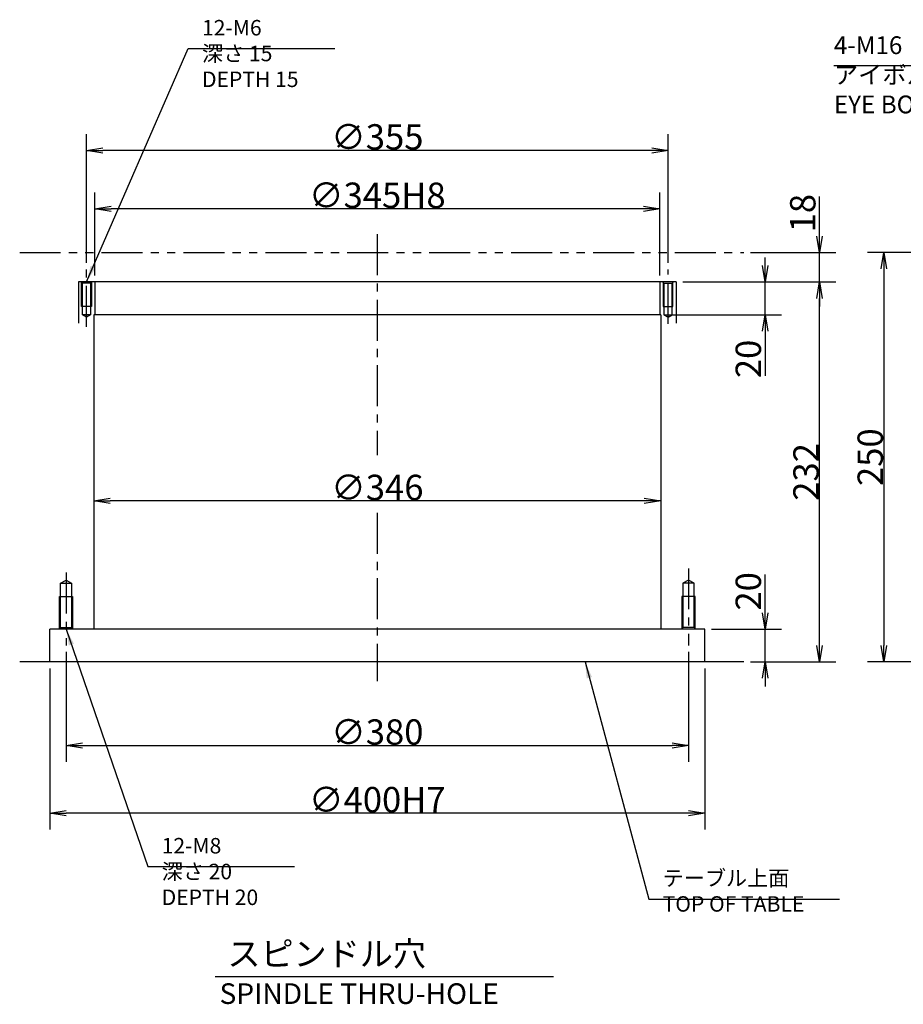
# Model space of a CAD drawing. Extents: x 134 to 2875, y 12 to 2045.
# Drawn here: x 139 to 679, y 1426 to 2027 of the extents above; entities that cross this region are included whole.
import ezdxf

# ---------------------------------------------------------------- set-up
doc = ezdxf.new("R2010")
doc.units = 0
doc.header["$LTSCALE"] = 20
doc.linetypes.add('CENTER', pattern=[2, 1.25, -0.25, 0.25, -0.25])
doc.linetypes.add('PHANTOM', pattern=[2.5, 1.25, -0.25, 0.25, -0.25, 0.25, -0.25])
doc.layers.get('0').update_dxf_attribs({"linetype": 'CONTINUOUS'})
doc.layers.add('MAIN0', color=7, linetype='CONTINUOUS')
doc.styles.add('KNJYOKO', font='TXT', dxfattribs={"bigfont": 'BIGFONT'})
doc.dimstyles.new('MAIN001', dxfattribs={"dimtxt": 15.5, "dimasz": 10, "dimexe": 10, "dimexo": 4, "dimtad": 1, "dimdec": 3, "dimtxsty": 'STANDARD', "dimcen": 2.5, "dimaunit": 1, "dimazin": 3, "dimtfac": 0.903226, "dimtmove": 0, "dimatfit": 3, "dimtvp": 0.532258})

# ---------------------------------------------------------------- blocks, each defined once
blk = doc.blocks.new('_OPEN')
at = {"color": 0, "linetype": 'BYBLOCK'}
for p, q in [((-1, 0.166667), (0, 0)), ((0, 0), (-1, -0.166667)), ((0, 0), (-1, 0))]:
    blk.add_line(p, q, dxfattribs=at)
blk = doc.blocks.new('*D20')
at = {"layer": 'MAIN0', "color": 0, "linetype": 'BYBLOCK'}
for p, q in [((779.98, 1884.88), (656.65, 1884.88)), ((666.65, 1874.88), (666.65, 1644.88)), ((799.98, 1634.88), (656.65, 1634.88))]:
    blk.add_line(p, q, dxfattribs=at)
at = {"layer": 'MAIN0', "color": 0, "linetype": 'BYBLOCK', "xscale": 10, "yscale": 10, "zscale": 10}
for p, rotation in [((666.65, 1884.88), 90), ((666.65, 1634.88), 270)]:
    blk.add_blockref('_OPEN', p, dxfattribs=dict(at, rotation=rotation))
at = {"layer": 'MAIN0', "color": 0, "linetype": 'BYBLOCK', "insert": (658.4, 1759.88), "char_height": 15.5, "attachment_point": 5, "rotation": 90}
blk.add_mtext('\\A1;250', dxfattribs=at)
blk = doc.blocks.new('*D40')
at = {"layer": 'MAIN0', "color": 0, "linetype": 'BYBLOCK'}
for p, q in [((543.99, 1866.88), (637.45, 1866.88)), ((627.45, 1644.88), (627.45, 1856.88)), ((585.23, 1634.88), (637.45, 1634.88))]:
    blk.add_line(p, q, dxfattribs=at)
at = {"layer": 'MAIN0', "color": 0, "linetype": 'BYBLOCK', "xscale": 10, "yscale": 10, "zscale": 10}
for p, rotation in [((627.45, 1866.88), 89.99999999999989), ((627.45, 1634.88), 269.9999999999999)]:
    blk.add_blockref('_OPEN', p, dxfattribs=dict(at, rotation=rotation))
at = {"layer": 'MAIN0', "color": 0, "linetype": 'BYBLOCK', "insert": (619.2, 1750.88), "char_height": 15.5, "attachment_point": 5, "rotation": 90}
blk.add_mtext('\\A1;232', dxfattribs=at)
blk = doc.blocks.new('*D41')
at = {"layer": 'MAIN0', "color": 0, "linetype": 'BYBLOCK'}
for p, q in [((594.22, 1664.88), (594.22, 1688.21)), ((561.49, 1654.88), (604.22, 1654.88)), ((594.22, 1634.88), (594.22, 1654.88)), ((585.23, 1634.88), (604.22, 1634.88)), ((594.22, 1624.88), (594.22, 1619.88))]:
    blk.add_line(p, q, dxfattribs=at)
at = {"layer": 'MAIN0', "color": 0, "linetype": 'BYBLOCK', "xscale": 10, "yscale": 10, "zscale": 10}
for p, rotation in [((594.22, 1654.88), 270), ((594.22, 1634.88), 90)]:
    blk.add_blockref('_OPEN', p, dxfattribs=dict(at, rotation=rotation))
at = {"layer": 'MAIN0', "color": 0, "linetype": 'BYBLOCK', "insert": (583.97, 1677.96), "char_height": 15.5, "attachment_point": 5, "rotation": 90}
blk.add_mtext('\\A1;20', dxfattribs=at)
blk = doc.blocks.new('*D42')
at = {"layer": 'MAIN0', "color": 0, "linetype": 'BYBLOCK'}
for p, q in [((157.49, 1630.88), (157.49, 1532.51)), ((557.49, 1630.88), (557.49, 1532.51)), ((547.49, 1542.51), (167.49, 1542.51))]:
    blk.add_line(p, q, dxfattribs=at)
at = {"layer": 'MAIN0', "color": 0, "linetype": 'BYBLOCK', "xscale": 10, "yscale": 10, "zscale": 10}
for p, rotation in [((157.49, 1542.51), 179.9999999999999), ((557.49, 1542.51), 359.9999999999999)]:
    blk.add_blockref('_OPEN', p, dxfattribs=dict(at, rotation=rotation))
at = {"layer": 'MAIN0', "color": 0, "linetype": 'BYBLOCK', "insert": (357.49, 1550.76), "char_height": 15.5, "attachment_point": 5}
blk.add_mtext('\\A1;∅400H7', dxfattribs=at)
blk = doc.blocks.new('*D43')
at = {"layer": 'MAIN0', "color": 0, "linetype": 'BYBLOCK'}
for p, q in [((184.99, 1870.88), (184.99, 1921.57)), ((529.99, 1870.88), (529.99, 1921.57)), ((519.99, 1911.57), (194.99, 1911.57))]:
    blk.add_line(p, q, dxfattribs=at)
at = {"layer": 'MAIN0', "color": 0, "linetype": 'BYBLOCK', "xscale": 10, "yscale": 10, "zscale": 10}
for p, rotation in [((184.99, 1911.57), 179.9999999999998), ((529.99, 1911.57), 359.9999999999998)]:
    blk.add_blockref('_OPEN', p, dxfattribs=dict(at, rotation=rotation))
at = {"layer": 'MAIN0', "color": 0, "linetype": 'BYBLOCK', "insert": (357.49, 1919.82), "char_height": 15.5, "attachment_point": 5}
blk.add_mtext('\\A1;∅345H8', dxfattribs=at)
blk = doc.blocks.new('*D44')
at = {"layer": 'MAIN0', "color": 0, "linetype": 'BYBLOCK'}
for p, q in [((179.99, 1878.5), (179.99, 1957.21)), ((534.99, 1878.5), (534.99, 1957.21)), ((524.99, 1947.21), (189.99, 1947.21))]:
    blk.add_line(p, q, dxfattribs=at)
at = {"layer": 'MAIN0', "color": 0, "linetype": 'BYBLOCK', "xscale": 10, "yscale": 10, "zscale": 10}
for p, rotation in [((179.99, 1947.21), 179.9999999999998), ((534.99, 1947.21), 359.9999999999998)]:
    blk.add_blockref('_OPEN', p, dxfattribs=dict(at, rotation=rotation))
at = {"layer": 'MAIN0', "color": 0, "linetype": 'BYBLOCK', "insert": (357.49, 1955.46), "char_height": 15.5, "attachment_point": 5}
blk.add_mtext('\\A1;∅355', dxfattribs=at)
blk = doc.blocks.new('*D45')
at = {"layer": 'MAIN0', "color": 0, "linetype": 'BYBLOCK'}
blk.add_line((520.49, 1733.17), (194.49, 1733.17), dxfattribs=at)
at = {"layer": 'MAIN0', "color": 0, "linetype": 'BYBLOCK', "xscale": 10, "yscale": 10, "zscale": 10}
for p, rotation in [((184.49, 1733.17), 179.9999999999998), ((530.49, 1733.17), 359.9999999999998)]:
    blk.add_blockref('_OPEN', p, dxfattribs=dict(at, rotation=rotation))
at = {"layer": 'MAIN0', "color": 0, "linetype": 'BYBLOCK', "insert": (357.49, 1741.42), "char_height": 15.5, "attachment_point": 5}
blk.add_mtext('\\A1;∅346', dxfattribs=at)
blk = doc.blocks.new('*D46')
at = {"layer": 'MAIN0', "color": 0, "linetype": 'BYBLOCK'}
for p, q in [((594.22, 1876.88), (594.22, 1881.88)), ((543.99, 1866.88), (604.22, 1866.88)), ((594.22, 1846.88), (594.22, 1866.88)), ((534.49, 1846.88), (604.22, 1846.88)), ((594.22, 1836.88), (594.22, 1809.62))]:
    blk.add_line(p, q, dxfattribs=at)
at = {"layer": 'MAIN0', "color": 0, "linetype": 'BYBLOCK', "xscale": 10, "yscale": 10, "zscale": 10}
for p, rotation in [((594.22, 1866.88), 270), ((594.22, 1846.88), 90)]:
    blk.add_blockref('_OPEN', p, dxfattribs=dict(at, rotation=rotation))
at = {"layer": 'MAIN0', "color": 0, "linetype": 'BYBLOCK', "insert": (583.97, 1819.87), "char_height": 15.5, "attachment_point": 5, "rotation": 90}
blk.add_mtext('\\A1;20', dxfattribs=at)
blk = doc.blocks.new('*D47')
at = {"layer": 'MAIN0', "color": 0, "linetype": 'BYBLOCK'}
for p, q in [((627.45, 1894.88), (627.45, 1919.16)), ((585.23, 1884.88), (637.45, 1884.88)), ((627.45, 1866.88), (627.45, 1884.88)), ((543.99, 1866.88), (637.45, 1866.88)), ((627.45, 1856.88), (627.45, 1851.88))]:
    blk.add_line(p, q, dxfattribs=at)
at = {"layer": 'MAIN0', "color": 0, "linetype": 'BYBLOCK', "xscale": 10, "yscale": 10, "zscale": 10}
for p, rotation in [((627.45, 1884.88), 270), ((627.45, 1866.88), 90)]:
    blk.add_blockref('_OPEN', p, dxfattribs=dict(at, rotation=rotation))
at = {"layer": 'MAIN0', "color": 0, "linetype": 'BYBLOCK', "insert": (617.2, 1908.91), "char_height": 15.5, "attachment_point": 5, "rotation": 90}
blk.add_mtext('\\A1;18', dxfattribs=at)
blk = doc.blocks.new('*D48')
at = {"layer": 'MAIN0', "color": 0, "linetype": 'BYBLOCK'}
for p, q in [((167.49, 1640.93), (167.49, 1573.81)), ((547.49, 1640.93), (547.49, 1573.81)), ((177.49, 1583.81), (537.49, 1583.81))]:
    blk.add_line(p, q, dxfattribs=at)
at = {"layer": 'MAIN0', "color": 0, "linetype": 'BYBLOCK', "xscale": 10, "yscale": 10, "zscale": 10, "rotation": 180}
blk.add_blockref('_OPEN', (167.49, 1583.81), dxfattribs=at)
at = {"layer": 'MAIN0', "color": 0, "linetype": 'BYBLOCK', "xscale": 10, "yscale": 10, "zscale": 10}
blk.add_blockref('_OPEN', (547.49, 1583.81), dxfattribs=at)
at = {"layer": 'MAIN0', "color": 0, "linetype": 'BYBLOCK', "insert": (357.49, 1592.06), "char_height": 15.5, "attachment_point": 5}
blk.add_mtext('\\A1;∅380', dxfattribs=at)

msp = doc.modelspace()

# ---------------------------------------------------------------- linework, layer by layer
at = {"layer": 'MAIN0', "color": 3, "linetype": 'CENTER'}
for p, q in [((357.4856, 1895.9941), (357.4856, 1761.0344)), ((179.9856, 1839.5758), (179.9856, 1874.5037)), ((534.9856, 1841.3834), (534.9856, 1874.5037)), ((357.4856, 1725.9377), (357.4856, 1623.1922)), ((547.4856, 1692.0019), (547.4856, 1644.9297)), ((167.4856, 1689.4269), (167.4856, 1644.9297))]:
    msp.add_line(p, q, dxfattribs=at)
at = {"layer": 'MAIN0', "color": 3, "linetype": 'PHANTOM'}
msp.add_line((139.1913, 1884.8838), (581.2296, 1884.8838), dxfattribs=at)
at = {"layer": 'MAIN0', "color": 3, "linetype": 'CONTINUOUS'}
for p, q in [((539.9856, 1866.8838), (174.9856, 1866.8838)), ((174.9856, 1866.8838), (174.9856, 1841.7553)), ((177.4856, 1866.0838), (176.6856, 1866.8838)), ((176.9856, 1851.8838), (176.9856, 1866.5838)), ((182.4856, 1866.0838), (177.4856, 1866.0838)), ((177.4856, 1846.8838), (177.4856, 1866.0838)), ((183.2856, 1866.8838), (182.4856, 1866.0838)), ((182.4856, 1866.0838), (182.4856, 1846.8838)), ((182.9856, 1866.5838), (182.9856, 1851.8838)), ((184.9856, 1866.8838), (184.9856, 1846.8838)), ((529.9856, 1866.8838), (529.9856, 1846.8838)), ((531.6856, 1866.8838), (532.4856, 1866.0838)), ((531.9856, 1866.5838), (531.9856, 1851.8838)), ((532.4856, 1866.0838), (537.4856, 1866.0838)), ((532.4856, 1866.0838), (532.4856, 1846.8838)), ((537.4856, 1866.0838), (538.2856, 1866.8838)), ((537.4856, 1846.8838), (537.4856, 1866.0838)), ((537.9856, 1851.8838), (537.9856, 1866.5838)), ((539.9856, 1866.8838), (539.9856, 1841.7553)), ((182.9856, 1851.8838), (176.9856, 1851.8838)), ((531.9856, 1851.8838), (537.9856, 1851.8838)), ((182.4856, 1846.8838), (177.4856, 1846.8838)), ((179.9856, 1845.4404), (177.4856, 1846.8838)), ((182.4856, 1846.8838), (179.9856, 1845.4404)), ((530.4856, 1846.8838), (184.4856, 1846.8838)), ((184.4856, 1846.8838), (184.4856, 1654.8838)), ((530.4856, 1846.8838), (530.4856, 1654.8838)), ((532.4856, 1846.8838), (537.4856, 1846.8838)), ((532.4856, 1846.8838), (534.9856, 1845.4404)), ((534.9856, 1845.4404), (537.4856, 1846.8838)), ((164.0856, 1682.8838), (167.4856, 1684.8468)), ((167.4856, 1684.8468), (170.8856, 1682.8838)), ((547.4856, 1684.8468), (544.0856, 1682.8838)), ((550.8856, 1682.8838), (547.4856, 1684.8468)), ((164.0856, 1655.8838), (164.0856, 1682.8838)), ((164.0856, 1682.8838), (170.8856, 1682.8838)), ((170.8856, 1682.8838), (170.8856, 1655.8838)), ((550.8856, 1682.8838), (544.0856, 1682.8838)), ((544.0856, 1682.8838), (544.0856, 1655.8838)), ((550.8856, 1655.8838), (550.8856, 1682.8838)), ((163.4856, 1655.2838), (163.4856, 1674.8838)), ((163.4856, 1674.8838), (171.4856, 1674.8838)), ((171.4856, 1674.8838), (171.4856, 1655.2838)), ((551.4856, 1674.8838), (543.4856, 1674.8838)), ((543.4856, 1674.8838), (543.4856, 1655.2838)), ((551.4856, 1655.2838), (551.4856, 1674.8838)), ((157.4856, 1634.8838), (157.4856, 1654.8838)), ((557.4856, 1654.8838), (157.4856, 1654.8838)), ((163.0856, 1654.8838), (164.0856, 1655.8838)), ((164.0856, 1655.8838), (170.8856, 1655.8838)), ((170.8856, 1655.8838), (171.8856, 1654.8838)), ((544.0856, 1655.8838), (543.0856, 1654.8838)), ((550.8856, 1655.8838), (544.0856, 1655.8838)), ((551.8856, 1654.8838), (550.8856, 1655.8838)), ((557.4856, 1634.8838), (557.4856, 1654.8838)), ((581.2296, 1634.8838), (139.1913, 1634.8838))]:
    msp.add_line(p, q, dxfattribs=at)
at = {"layer": 'MAIN0', "color": 4, "linetype": 'CONTINUOUS'}
msp.add_line((258.6109, 1442.8665), (465.0641, 1442.8665), dxfattribs=at)

# ---------------------------------------------------------------- texts
at = {"layer": 'MAIN0', "color": 3, "linetype": 'CONTINUOUS', "attachment_point": 1, "style": 'KNJYOKO'}
for s, insert, char_height in [('{\\H0.63x;{12-M6\\P深さ 15\\PDEPTH 15 }}', (250.4781, 2026.866), 15), ('{\\H0.70x;{4-M16\\Pアイボルト\\PEYE BOLTS}}', (636.1982, 2016.8727), 15.5), ('{\\H0.63x;{12-M8\\P深さ 20\\PDEPTH 20 }}', (225.8611, 1527.3563), 15), ('{\\H0.63x;{テーブル上面\\PTOP OF TABLE}}', (531.6598, 1507.5635), 15), ('{\\H0.74x;{    スピンドル穴}}', (247.9299, 1464.0241), 20)]:
    msp.add_mtext(s, dxfattribs=dict(at, insert=insert, char_height=char_height))
at = {"layer": 'MAIN0', "color": 4, "linetype": 'CONTINUOUS', "insert": (261.166, 1438.6089), "char_height": 20, "attachment_point": 1}
msp.add_mtext('{\\H0.63x;{SPINDLE THRU-HOLE}}', dxfattribs=at)

# ---------------------------------------------------------------- dimensions: what is measured, and where the dimension line sits
at = {"layer": 'MAIN0', "color": 3, "linetype": 'CONTINUOUS'}
for base, p1, p2, text, picture, middle in [((534.9856, 1947.214), (179.9856, 1874.5037), (534.9856, 1874.5037), '\\A1;∅355', '*D44', (357.4856, 1947.714)), ((530.4856, 1733.1652), (184.4856, 1846.8838), (530.4856, 1846.8838), '\\A1;∅346', '*D45', (357.4856, 1733.6652)), ((557.4856, 1542.5145), (157.4856, 1634.8838), (557.4856, 1634.8838), '\\A1;∅400H7', '*D42', (357.4856, 1543.0145))]:
    dim = msp.add_linear_dim(base=base, p1=p1, p2=p2, angle=180, text=text, dimstyle='MAIN001', override={"dimasz": 10, "dimblk1": 'OPEN', "dimblk2": 'OPEN', "dimsah": 1}, dxfattribs=at)
    dim.commit()
    dim.dimension.update_dxf_attribs({"geometry": picture, "text_midpoint": middle})
at = {"layer": 'MAIN0', "color": 1, "linetype": 'CONTINUOUS'}
dim = msp.add_linear_dim(base=(529.9856, 1911.5669), p1=(184.9856, 1866.8838), p2=(529.9856, 1866.8838), angle=180, text='\\A1;∅345H8', dimstyle='MAIN001', override={"dimasz": 10, "dimblk1": 'OPEN', "dimblk2": 'OPEN', "dimsah": 1}, dxfattribs=at)
dim.commit()
dim.dimension.update_dxf_attribs({"geometry": '*D43', "text_midpoint": (357.4856, 1912.0669)})
at = {"layer": 'MAIN0', "color": 3, "linetype": 'CONTINUOUS'}
for base, p1, p2, picture, middle in [((627.4454, 1866.8838), (581.2296, 1884.8838), (539.9856, 1866.8838), '*D47', (624.9454, 1908.9098)), ((594.2182, 1846.8838), (539.9856, 1866.8838), (530.4856, 1846.8838), '*D46', (591.7182, 1819.872)), ((594.2182, 1634.8838), (557.4856, 1654.8838), (581.2296, 1634.8838), '*D41', (591.7182, 1677.9554))]:
    dim = msp.add_linear_dim(base=base, p1=p1, p2=p2, angle=90, dimstyle='MAIN001', override={"dimasz": 10, "dimblk1": 'OPEN', "dimblk2": 'OPEN', "dimsah": 1}, dxfattribs=at)
    dim.commit()
    dim.dimension.update_dxf_attribs({"geometry": picture, "text_midpoint": middle, "dimtype": 160})
for base, p1, p2, picture, middle in [((666.6495, 1884.8838), (803.9796, 1634.8838), (783.9796, 1884.8838), '*D20', (666.1495, 1759.8838)), ((627.4454, 1634.8838), (539.9856, 1866.8838), (581.2296, 1634.8838), '*D40', (626.9454, 1750.8838))]:
    dim = msp.add_linear_dim(base=base, p1=p1, p2=p2, angle=90, dimstyle='MAIN001', override={"dimasz": 10, "dimblk1": 'OPEN', "dimblk2": 'OPEN', "dimsah": 1}, dxfattribs=at)
    dim.commit()
    dim.dimension.update_dxf_attribs({"geometry": picture, "text_midpoint": middle})
dim = msp.add_linear_dim(base=(167.4856, 1583.8146), p1=(547.4856, 1644.9297), p2=(167.4856, 1644.9297), text='\\A1;∅380', dimstyle='MAIN001', override={"dimasz": 10, "dimblk1": 'OPEN', "dimblk2": 'OPEN', "dimsah": 1}, dxfattribs=at)
dim.commit()
dim.dimension.update_dxf_attribs({"geometry": '*D48', "text_midpoint": (357.4856, 1584.3146)})

# ---------------------------------------------------------------- leaders
at = {"layer": 'MAIN0', "color": 3, "linetype": 'CONTINUOUS', "annotation_type": 0, "has_hookline": 1}
for points, hookline_direction, text_width in [([(179.9856, 1866.8838), (242.0781, 2009.366), (250.4771, 2009.366)], 0, 81.001), ([(834.153, 1873.2638), (739.1282, 1998.8727), (730.1972, 1998.8727)], 1, 93.999), ([(167.4856, 1654.8838), (217.4611, 1509.8563), (225.8601, 1509.8563)], 0, 81.001), ([(484.3134, 1634.8838), (523.2598, 1490.0635), (531.6588, 1490.0635)], 0, 108.001)]:
    msp.add_leader(points, dimstyle='MAIN001', override={"dimgap": 0, "dimtad": 1}, dxfattribs=dict(at, hookline_direction=hookline_direction, text_width=text_width))

doc.saveas('drawing.dxf')
